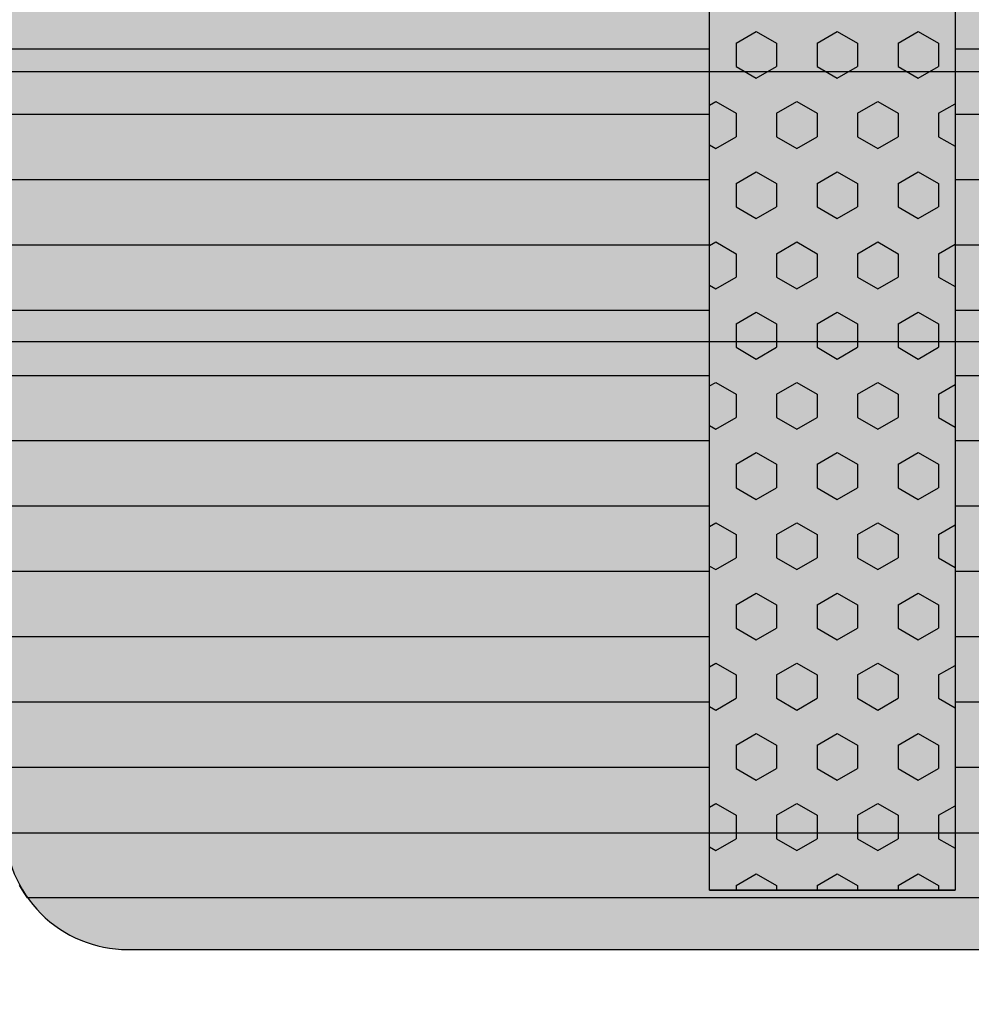
# Model space of a CAD drawing. Units: millimetres. Extents: x 132312 to 153312, y -35209 to -20359.
# Drawn here: x 142929 to 143317, y -26220 to -25819 of the extents above; entities that cross this region are included whole.
import ezdxf

# ---------------------------------------------------------------- set-up
doc = ezdxf.new("R2010")
doc.units = ezdxf.units.MM
doc.styles.add('ARIAL', font='arialbd.ttf')
doc.dimstyles.new('ISO-25', dxfattribs={"dimtxt": 2.5, "dimasz": 2.5, "dimexe": 1.25, "dimexo": 0.625, "dimtad": 1, "dimdsep": 46, "dimtxsty": 'Standard', "dimcen": 2.5, "dimadec": 0, "dimazin": 2, "dimtfac": 1, "dimtmove": 0, "dimatfit": 3, "dimfxl": 1, "dimtolj": 1, "dimarcsym": 0})

# ---------------------------------------------------------------- blocks, each defined once
blk = doc.blocks.new('indrän_moduli_päältä')
h = blk.add_hatch(color=9)
edge = h.paths.add_edge_path()
edge.add_line((-250, 0), (250, 0))
edge.add_arc((250, 50), 50, 270, 360)
edge.add_line((300, 50), (300, 1150))
edge.add_arc((250, 1150), 50, 0, 90)
edge.add_line((250, 1200), (-250, 1200))
edge.add_arc((-250, 1150), 50, 90, 180)
edge.add_line((-300, 1150), (-300, 50))
edge.add_arc((-250, 50), 50, 180, 270)
for color, points in [(256, [(-66.43, 1200), (-39.86, 1200), (-39.86, 0), (-66.43, 0)]), (256, [(-13.29, 1200), (13.29, 1200), (13.29, 0), (-13.29, 0)]), (256, [(39.86, 1200), (66.43, 1200), (66.43, 0), (39.86, 0)]), (256, [(93, 1200), (119.57, 1200), (119.57, 0), (93, 0)]), (256, [(146.14, 1200), (172.71, 1200), (172.71, 0), (146.14, 0)]), (256, [(199.29, 1200), (225.86, 1200), (225.86, 0), (199.29, 0)]), (256, [(279.03, 1190.71), (279.03, 9.17), (276.99, 7.79), (275.17, 6.68), (273.81, 5.91), (270.94, 4.48), (269.59, 3.88), (267.21, 2.94), (265.23, 2.26), (263.45, 1.72), (261.15, 1.14), (259.84, 0.86), (258.12, 0.55), (256.81, 0.35), (254.87, 0.12), (253.33, -0.01), (252.44, -0.06), (252.44, 1199.94), (253.33, 1199.89), (254.87, 1199.76), (256.81, 1199.53), (258.12, 1199.34), (259.84, 1199.02), (261.15, 1198.74), (263.45, 1198.16), (265.23, 1197.62), (267.21, 1196.94), (269.59, 1196), (270.94, 1195.41), (273.81, 1193.97), (275.17, 1193.2), (276.99, 1192.09)]), (250, [(275.89, 286.94), (-274.11, 286.94), (-274.11, 386.94), (275.89, 386.94)]), (250, [(275.89, 386.94), (-274.11, 386.94), (-274.11, 286.94), (275.89, 286.94)]), (252, [(-57.86, 375.47), (-62.63, 383.72), (-66.43, 383.72), (-66.43, 367.22), (-62.63, 367.22)]), (252, [(-4.72, 375.47), (-9.48, 383.72), (-13.29, 383.72), (-13.29, 367.22), (-9.48, 367.22)]), (252, [(48.42, 375.47), (43.66, 383.72), (39.86, 383.72), (39.86, 367.22), (43.66, 367.22)]), (252, [(101.56, 375.47), (96.8, 383.72), (93, 383.72), (93, 367.22), (96.8, 367.22)]), (252, [(154.71, 375.47), (149.94, 383.72), (146.14, 383.72), (146.14, 367.22), (149.94, 367.22)]), (252, [(207.85, 375.47), (203.09, 383.72), (199.29, 383.72), (199.29, 367.22), (203.09, 367.22)]), (252, [(270.44, 375.41), (275.21, 383.66), (279.01, 383.66), (279.01, 367.16), (275.21, 367.16)]), (252, [(270.44, 342.41), (275.21, 350.66), (279.01, 350.66), (279.01, 334.17), (275.21, 334.17)]), (251, [(300, 327.56), (-300, 327.56), (-300, 338.81), (-300, 342.56), (300, 342.56)]), (252, [(270.46, 309.42), (275.22, 317.67), (279.03, 317.67), (279.03, 301.17), (275.22, 301.17)]), (252, [(-57.86, 276.48), (-62.63, 284.73), (-66.43, 284.73), (-66.43, 268.23), (-62.63, 268.23)]), (252, [(-4.72, 276.48), (-9.48, 284.73), (-13.29, 284.73), (-13.29, 268.23), (-9.48, 268.23)]), (252, [(48.42, 276.48), (43.66, 284.73), (39.86, 284.73), (39.86, 268.23), (43.66, 268.23)]), (252, [(101.56, 276.48), (96.8, 284.73), (93, 284.73), (93, 268.23), (96.8, 268.23)]), (252, [(154.71, 276.48), (149.94, 284.73), (146.14, 284.73), (146.14, 268.23), (149.94, 268.23)]), (252, [(207.85, 276.48), (203.09, 284.73), (199.29, 284.73), (199.29, 268.23), (203.09, 268.23)]), (252, [(270.44, 276.42), (275.21, 284.67), (279.01, 284.67), (279.01, 268.17), (275.21, 268.17)]), (252, [(-57.88, 243.49), (-62.64, 251.74), (-66.45, 251.74), (-66.45, 235.24), (-62.64, 235.24)]), (252, [(-4.74, 243.49), (-9.5, 251.74), (-13.3, 251.74), (-13.3, 235.24), (-9.5, 235.24)]), (252, [(48.4, 243.49), (43.64, 251.74), (39.84, 251.74), (39.84, 235.24), (43.64, 235.24)]), (252, [(101.55, 243.49), (96.78, 251.74), (92.98, 251.74), (92.98, 235.24), (96.78, 235.24)]), (252, [(154.69, 243.49), (149.93, 251.74), (146.13, 251.74), (146.13, 235.24), (149.93, 235.24)]), (252, [(207.83, 243.49), (203.07, 251.74), (199.27, 251.74), (199.27, 235.24), (203.07, 235.24)]), (252, [(270.46, 243.43), (275.22, 251.68), (279.03, 251.68), (279.03, 235.18), (275.22, 235.18)]), (251, [(300, 212.56), (-300, 212.56), (-300, 223.81), (-300, 227.56), (300, 227.56)]), (252, [(-57.86, 210.49), (-62.63, 218.74), (-66.43, 218.74), (-66.43, 202.24), (-62.63, 202.24)]), (252, [(-4.72, 210.49), (-9.48, 218.74), (-13.29, 218.74), (-13.29, 202.24), (-9.48, 202.24)]), (252, [(48.42, 210.49), (43.66, 218.74), (39.86, 218.74), (39.86, 202.24), (43.66, 202.24)]), (252, [(101.56, 210.49), (96.8, 218.74), (93, 218.74), (93, 202.24), (96.8, 202.24)]), (252, [(154.71, 210.49), (149.94, 218.74), (146.14, 218.74), (146.14, 202.24), (149.94, 202.24)]), (252, [(207.85, 210.49), (203.09, 218.74), (199.29, 218.74), (199.29, 202.24), (203.09, 202.24)]), (252, [(270.44, 210.43), (275.21, 218.68), (279.01, 218.68), (279.01, 202.18), (275.21, 202.18)]), (252, [(-57.86, 177.5), (-62.63, 185.74), (-66.43, 185.74), (-66.43, 169.25), (-62.63, 169.25)]), (252, [(-4.72, 177.5), (-9.48, 185.74), (-13.29, 185.74), (-13.29, 169.25), (-9.48, 169.25)]), (252, [(48.42, 177.5), (43.66, 185.74), (39.86, 185.74), (39.86, 169.25), (43.66, 169.25)]), (252, [(101.56, 177.5), (96.8, 185.74), (93, 185.74), (93, 169.25), (96.8, 169.25)]), (252, [(154.71, 177.5), (149.94, 185.74), (146.14, 185.74), (146.14, 169.25), (149.94, 169.25)]), (252, [(207.85, 177.5), (203.09, 185.74), (199.29, 185.74), (199.29, 169.25), (203.09, 169.25)]), (252, [(270.44, 177.44), (275.21, 185.69), (279.01, 185.69), (279.01, 169.19), (275.21, 169.19)]), (252, [(-57.86, 144.5), (-62.63, 152.75), (-66.43, 152.75), (-66.43, 136.25), (-62.63, 136.25)]), (252, [(-4.72, 144.5), (-9.48, 152.75), (-13.29, 152.75), (-13.29, 136.25), (-9.48, 136.25)]), (252, [(48.42, 144.5), (43.66, 152.75), (39.86, 152.75), (39.86, 136.25), (43.66, 136.25)]), (252, [(101.56, 144.5), (96.8, 152.75), (93, 152.75), (93, 136.25), (96.8, 136.25)]), (252, [(154.71, 144.5), (149.94, 152.75), (146.14, 152.75), (146.14, 136.25), (149.94, 136.25)]), (252, [(207.85, 144.5), (203.09, 152.75), (199.29, 152.75), (199.29, 136.25), (203.09, 136.25)]), (252, [(270.44, 144.44), (275.21, 152.69), (279.01, 152.69), (279.01, 136.19), (275.21, 136.19)]), (252, [(-57.86, 111.5), (-62.63, 119.75), (-66.43, 119.75), (-66.43, 103.26), (-62.63, 103.26)]), (252, [(-4.72, 111.5), (-9.48, 119.75), (-13.29, 119.75), (-13.29, 103.26), (-9.48, 103.26)]), (252, [(48.42, 111.5), (43.66, 119.75), (39.86, 119.75), (39.86, 103.26), (43.66, 103.26)]), (252, [(101.56, 111.5), (96.8, 119.75), (93, 119.75), (93, 103.26), (96.8, 103.26)]), (252, [(154.71, 111.5), (149.94, 119.75), (146.14, 119.75), (146.14, 103.26), (149.94, 103.26)]), (252, [(207.85, 111.5), (203.09, 119.75), (199.29, 119.75), (199.29, 103.26), (203.09, 103.26)]), (252, [(270.44, 111.45), (275.21, 119.69), (279.01, 119.69), (279.01, 103.2), (275.21, 103.2)]), (252, [(-57.88, 78.51), (-62.64, 86.76), (-66.45, 86.76), (-66.45, 70.26), (-62.64, 70.26)]), (252, [(-4.74, 78.51), (-9.5, 86.76), (-13.3, 86.76), (-13.3, 70.26), (-9.5, 70.26)]), (252, [(48.4, 78.51), (43.64, 86.76), (39.84, 86.76), (39.84, 70.26), (43.64, 70.26)]), (252, [(101.55, 78.51), (96.78, 86.76), (92.98, 86.76), (92.98, 70.26), (96.78, 70.26)]), (252, [(154.69, 78.51), (149.93, 86.76), (146.13, 86.76), (146.13, 70.26), (149.93, 70.26)]), (252, [(207.83, 78.51), (203.07, 86.76), (199.27, 86.76), (199.27, 70.26), (203.07, 70.26)]), (252, [(270.46, 78.45), (275.22, 86.7), (279.03, 86.7), (279.03, 70.2), (275.22, 70.2)]), (252, [(-57.88, 45.51), (-62.64, 53.76), (-66.45, 53.76), (-66.45, 37.26), (-62.64, 37.26)]), (252, [(-4.74, 45.51), (-9.5, 53.76), (-13.3, 53.76), (-13.3, 37.26), (-9.5, 37.26)]), (252, [(48.4, 45.51), (43.64, 53.76), (39.84, 53.76), (39.84, 37.26), (43.64, 37.26)]), (252, [(101.55, 45.51), (96.78, 53.76), (92.98, 53.76), (92.98, 37.26), (96.78, 37.26)]), (252, [(154.69, 45.51), (149.93, 53.76), (146.13, 53.76), (146.13, 37.26), (149.93, 37.26)]), (252, [(207.83, 45.51), (203.07, 53.76), (199.27, 53.76), (199.27, 37.26), (203.07, 37.26)]), (252, [(270.46, 45.45), (275.22, 53.7), (279.03, 53.7), (279.03, 37.21), (275.22, 37.21)]), (252, [(-57.86, 12.52), (-62.63, 20.77), (-66.43, 20.77), (-66.43, 4.27), (-62.63, 4.27)]), (252, [(-4.72, 12.52), (-9.48, 20.77), (-13.29, 20.77), (-13.29, 4.27), (-9.48, 4.27)]), (252, [(48.42, 12.52), (43.66, 20.77), (39.86, 20.77), (39.86, 4.27), (43.66, 4.27)]), (252, [(101.56, 12.52), (96.8, 20.77), (93, 20.77), (93, 4.27), (96.8, 4.27)]), (252, [(154.71, 12.52), (149.94, 20.77), (146.14, 20.77), (146.14, 4.27), (149.94, 4.27)]), (252, [(207.85, 12.52), (203.09, 20.77), (199.29, 20.77), (199.29, 4.27), (203.09, 4.27)]), (252, [(275.21, 20.71), (279.01, 20.71), (279.01, 9.16), (276.99, 7.79), (275.17, 6.68), (274.12, 6.09), (270.44, 12.46)])]:
    blk.add_hatch(color=color).paths.add_polyline_path(points)
h = blk.add_hatch(color=252)
h.paths.add_polyline_path([(-39.86, 400.22), (-43.57, 400.22), (-48.34, 391.97), (-43.58, 383.72), (-39.86, 383.72)])
h.paths.add_polyline_path([(-39.86, 367.22), (-43.58, 367.22), (-48.34, 358.97), (-43.58, 350.72), (-39.86, 350.72)])
h.paths.add_polyline_path([(-39.86, 334.22), (-43.58, 334.22), (-48.34, 325.98), (-43.58, 317.73), (-39.86, 317.73)])
h.paths.add_polyline_path([(-39.86, 301.23), (-43.58, 301.23), (-48.34, 292.98), (-43.58, 284.73), (-39.86, 284.73)])
h = blk.add_hatch(color=252)
h.paths.add_polyline_path([(13.29, 400.22), (9.57, 400.22), (4.8, 391.97), (9.57, 383.72), (13.29, 383.72)])
h.paths.add_polyline_path([(13.29, 367.22), (9.57, 367.22), (4.8, 358.97), (9.57, 350.72), (13.29, 350.72)])
h.paths.add_polyline_path([(13.29, 334.22), (9.57, 334.22), (4.8, 325.98), (9.57, 317.73), (13.29, 317.73)])
h.paths.add_polyline_path([(13.29, 301.23), (9.57, 301.23), (4.8, 292.98), (9.57, 284.73), (13.29, 284.73)])
h = blk.add_hatch(color=252)
h.paths.add_polyline_path([(66.43, 400.22), (62.71, 400.22), (57.95, 391.97), (62.71, 383.72), (66.43, 383.72)])
h.paths.add_polyline_path([(66.43, 367.22), (62.71, 367.22), (57.95, 358.97), (62.71, 350.72), (66.43, 350.72)])
h.paths.add_polyline_path([(66.43, 334.22), (62.71, 334.22), (57.95, 325.98), (62.71, 317.73), (66.43, 317.73)])
h.paths.add_polyline_path([(66.43, 301.23), (62.71, 301.23), (57.95, 292.98), (62.71, 284.73), (66.43, 284.73)])
h = blk.add_hatch(color=252)
h.paths.add_polyline_path([(119.57, 400.22), (115.85, 400.22), (111.09, 391.97), (115.85, 383.72), (119.57, 383.72)])
h.paths.add_polyline_path([(119.57, 367.22), (115.85, 367.22), (111.09, 358.97), (115.85, 350.72), (119.57, 350.72)])
h.paths.add_polyline_path([(119.57, 334.22), (115.85, 334.22), (111.09, 325.98), (115.85, 317.73), (119.57, 317.73)])
h.paths.add_polyline_path([(119.57, 301.23), (115.85, 301.23), (111.09, 292.98), (115.85, 284.73), (119.57, 284.73)])
h = blk.add_hatch(color=252)
h.paths.add_polyline_path([(172.72, 400.22), (169, 400.22), (164.23, 391.97), (169, 383.72), (172.72, 383.72)])
h.paths.add_polyline_path([(172.72, 367.22), (169, 367.22), (164.23, 358.97), (169, 350.72), (172.72, 350.72)])
h.paths.add_polyline_path([(172.72, 334.22), (169, 334.22), (164.23, 325.98), (169, 317.73), (172.72, 317.73)])
h.paths.add_polyline_path([(172.72, 301.23), (169, 301.23), (164.23, 292.98), (169, 284.73), (172.72, 284.73)])
h = blk.add_hatch(color=252)
h.paths.add_polyline_path([(225.86, 400.22), (222.14, 400.22), (217.38, 391.97), (222.14, 383.72), (225.86, 383.72)])
h.paths.add_polyline_path([(225.86, 367.22), (222.14, 367.22), (217.38, 358.97), (222.14, 350.72), (225.86, 350.72)])
h.paths.add_polyline_path([(225.86, 334.22), (222.14, 334.22), (217.38, 325.98), (222.14, 317.73), (225.86, 317.73)])
h.paths.add_polyline_path([(225.86, 301.23), (222.14, 301.23), (217.38, 292.98), (222.14, 284.73), (225.86, 284.73)])
h = blk.add_hatch(color=252)
h.paths.add_polyline_path([(252.44, 400.16), (256.15, 400.16), (260.92, 391.91), (256.16, 383.66), (252.44, 383.66)])
h.paths.add_polyline_path([(252.44, 367.16), (256.16, 367.16), (260.92, 358.91), (256.16, 350.66), (252.44, 350.66)])
h.paths.add_polyline_path([(252.44, 334.17), (256.16, 334.17), (260.92, 325.92), (256.16, 317.67), (252.44, 317.67)])
h.paths.add_polyline_path([(252.44, 301.17), (256.16, 301.17), (260.92, 292.92), (256.16, 284.67), (252.44, 284.67)])
h = blk.add_hatch(color=252)
h.paths.add_polyline_path([(-39.84, 268.23), (-43.56, 268.23), (-48.32, 259.98), (-43.56, 251.74), (-39.84, 251.74)])
h.paths.add_polyline_path([(-39.84, 235.24), (-43.56, 235.24), (-48.32, 226.99), (-43.56, 218.74), (-39.84, 218.74)])
h.paths.add_polyline_path([(-39.84, 202.24), (-43.56, 202.24), (-48.32, 193.99), (-43.56, 185.74), (-39.84, 185.74)])
h.paths.add_polyline_path([(-39.84, 169.25), (-43.56, 169.25), (-48.32, 161), (-43.56, 152.75), (-39.84, 152.75)])
h = blk.add_hatch(color=252)
h.paths.add_polyline_path([(13.3, 268.23), (9.59, 268.23), (4.82, 259.98), (9.58, 251.74), (13.3, 251.74)])
h.paths.add_polyline_path([(13.3, 235.24), (9.58, 235.24), (4.82, 226.99), (9.58, 218.74), (13.3, 218.74)])
h.paths.add_polyline_path([(13.3, 202.24), (9.58, 202.24), (4.82, 193.99), (9.58, 185.74), (13.3, 185.74)])
h.paths.add_polyline_path([(13.3, 169.25), (9.58, 169.25), (4.82, 161), (9.58, 152.75), (13.3, 152.75)])
h = blk.add_hatch(color=252)
h.paths.add_polyline_path([(66.45, 268.23), (62.73, 268.23), (57.96, 259.98), (62.73, 251.74), (66.45, 251.74)])
h.paths.add_polyline_path([(66.45, 235.24), (62.73, 235.24), (57.96, 226.99), (62.73, 218.74), (66.45, 218.74)])
h.paths.add_polyline_path([(66.45, 202.24), (62.73, 202.24), (57.96, 193.99), (62.73, 185.74), (66.45, 185.74)])
h.paths.add_polyline_path([(66.45, 169.25), (62.73, 169.25), (57.96, 161), (62.73, 152.75), (66.45, 152.75)])
h = blk.add_hatch(color=252)
h.paths.add_polyline_path([(119.59, 268.23), (115.87, 268.23), (111.11, 259.98), (115.87, 251.74), (119.59, 251.74)])
h.paths.add_polyline_path([(119.59, 235.24), (115.87, 235.24), (111.11, 226.99), (115.87, 218.74), (119.59, 218.74)])
h.paths.add_polyline_path([(119.59, 202.24), (115.87, 202.24), (111.11, 193.99), (115.87, 185.74), (119.59, 185.74)])
h.paths.add_polyline_path([(119.59, 169.25), (115.87, 169.25), (111.11, 161), (115.87, 152.75), (119.59, 152.75)])
h = blk.add_hatch(color=252)
h.paths.add_polyline_path([(172.73, 268.23), (169.01, 268.23), (164.25, 259.98), (169.01, 251.74), (172.73, 251.74)])
h.paths.add_polyline_path([(172.73, 235.24), (169.01, 235.24), (164.25, 226.99), (169.01, 218.74), (172.73, 218.74)])
h.paths.add_polyline_path([(172.73, 202.24), (169.01, 202.24), (164.25, 193.99), (169.01, 185.74), (172.73, 185.74)])
h.paths.add_polyline_path([(172.73, 169.25), (169.01, 169.25), (164.25, 161), (169.01, 152.75), (172.73, 152.75)])
h = blk.add_hatch(color=252)
h.paths.add_polyline_path([(225.87, 268.23), (222.16, 268.23), (217.39, 259.98), (222.15, 251.74), (225.87, 251.74)])
h.paths.add_polyline_path([(225.87, 235.24), (222.15, 235.24), (217.39, 226.99), (222.15, 218.74), (225.87, 218.74)])
h.paths.add_polyline_path([(225.87, 202.24), (222.15, 202.24), (217.39, 193.99), (222.15, 185.74), (225.87, 185.74)])
h.paths.add_polyline_path([(225.87, 169.25), (222.15, 169.25), (217.39, 161), (222.15, 152.75), (225.87, 152.75)])
h = blk.add_hatch(color=252)
h.paths.add_polyline_path([(252.42, 268.17), (256.14, 268.17), (260.9, 259.93), (256.14, 251.68), (252.42, 251.68)])
h.paths.add_polyline_path([(252.42, 235.18), (256.14, 235.18), (260.9, 226.93), (256.14, 218.68), (252.42, 218.68)])
h.paths.add_polyline_path([(252.42, 202.18), (256.14, 202.18), (260.9, 193.93), (256.14, 185.69), (252.42, 185.69)])
h.paths.add_polyline_path([(252.42, 169.19), (256.14, 169.19), (260.9, 160.94), (256.14, 152.69), (252.42, 152.69)])
h = blk.add_hatch(color=252)
h.paths.add_polyline_path([(-39.84, 136.25), (-43.56, 136.25), (-48.32, 128), (-43.56, 119.75), (-39.84, 119.75)])
h.paths.add_polyline_path([(-39.84, 103.26), (-43.56, 103.26), (-48.32, 95.01), (-43.56, 86.76), (-39.84, 86.76)])
h.paths.add_polyline_path([(-39.84, 70.26), (-43.56, 70.26), (-48.32, 62.01), (-43.56, 53.76), (-39.84, 53.76)])
h.paths.add_polyline_path([(-39.84, 37.26), (-43.56, 37.26), (-48.32, 29.02), (-43.56, 20.77), (-39.84, 20.77)])
h = blk.add_hatch(color=252)
h.paths.add_polyline_path([(13.3, 136.25), (9.59, 136.25), (4.82, 128), (9.58, 119.75), (13.3, 119.75)])
h.paths.add_polyline_path([(13.3, 103.26), (9.58, 103.26), (4.82, 95.01), (9.58, 86.76), (13.3, 86.76)])
h.paths.add_polyline_path([(13.3, 70.26), (9.58, 70.26), (4.82, 62.01), (9.58, 53.76), (13.3, 53.76)])
h.paths.add_polyline_path([(13.3, 37.26), (9.58, 37.26), (4.82, 29.02), (9.58, 20.77), (13.3, 20.77)])
h = blk.add_hatch(color=252)
h.paths.add_polyline_path([(66.45, 136.25), (62.73, 136.25), (57.96, 128), (62.73, 119.75), (66.45, 119.75)])
h.paths.add_polyline_path([(66.45, 103.26), (62.73, 103.26), (57.96, 95.01), (62.73, 86.76), (66.45, 86.76)])
h.paths.add_polyline_path([(66.45, 70.26), (62.73, 70.26), (57.96, 62.01), (62.73, 53.76), (66.45, 53.76)])
h.paths.add_polyline_path([(66.45, 37.26), (62.73, 37.26), (57.96, 29.02), (62.73, 20.77), (66.45, 20.77)])
h = blk.add_hatch(color=252)
h.paths.add_polyline_path([(119.59, 136.25), (115.87, 136.25), (111.11, 128), (115.87, 119.75), (119.59, 119.75)])
h.paths.add_polyline_path([(119.59, 103.26), (115.87, 103.26), (111.11, 95.01), (115.87, 86.76), (119.59, 86.76)])
h.paths.add_polyline_path([(119.59, 70.26), (115.87, 70.26), (111.11, 62.01), (115.87, 53.76), (119.59, 53.76)])
h.paths.add_polyline_path([(119.59, 37.26), (115.87, 37.26), (111.11, 29.02), (115.87, 20.77), (119.59, 20.77)])
h = blk.add_hatch(color=252)
h.paths.add_polyline_path([(172.73, 136.25), (169.01, 136.25), (164.25, 128), (169.01, 119.75), (172.73, 119.75)])
h.paths.add_polyline_path([(172.73, 103.26), (169.01, 103.26), (164.25, 95.01), (169.01, 86.76), (172.73, 86.76)])
h.paths.add_polyline_path([(172.73, 70.26), (169.01, 70.26), (164.25, 62.01), (169.01, 53.76), (172.73, 53.76)])
h.paths.add_polyline_path([(172.73, 37.26), (169.01, 37.26), (164.25, 29.02), (169.01, 20.77), (172.73, 20.77)])
h = blk.add_hatch(color=252)
h.paths.add_polyline_path([(225.87, 136.25), (222.16, 136.25), (217.39, 128), (222.15, 119.75), (225.87, 119.75)])
h.paths.add_polyline_path([(225.87, 103.26), (222.15, 103.26), (217.39, 95.01), (222.15, 86.76), (225.87, 86.76)])
h.paths.add_polyline_path([(225.87, 70.26), (222.15, 70.26), (217.39, 62.01), (222.15, 53.76), (225.87, 53.76)])
h.paths.add_polyline_path([(225.87, 37.26), (222.15, 37.26), (217.39, 29.02), (222.15, 20.77), (225.87, 20.77)])
h = blk.add_hatch(color=252)
h.paths.add_polyline_path([(252.42, 136.19), (256.14, 136.19), (260.9, 127.94), (256.14, 119.69), (252.42, 119.69)])
h.paths.add_polyline_path([(252.42, 103.2), (256.14, 103.2), (260.9, 94.95), (256.14, 86.7), (252.42, 86.7)])
h.paths.add_polyline_path([(252.42, 70.2), (256.14, 70.2), (260.9, 61.95), (256.14, 53.7), (252.42, 53.7)])
h.paths.add_polyline_path([(252.42, 37.21), (256.14, 37.21), (260.9, 28.96), (256.14, 20.71), (252.42, 20.71)])
for p, q in [((252.44, -0.06), (252.44, 1199.94)), ((279.03, 1190.71), (279.03, 9.17)), ((300, 50), (300, 1150)), ((-66.43, 813.06), (-66.43, 386.94)), ((-39.86, 813.06), (-39.86, 386.94)), ((-13.29, 813.06), (-13.29, 386.94)), ((13.29, 813.06), (13.29, 386.94)), ((39.86, 813.06), (39.86, 386.94)), ((66.43, 813.06), (66.43, 386.94)), ((93, 813.06), (93, 386.94)), ((119.57, 813.06), (119.57, 386.94)), ((146.14, 813.06), (146.14, 386.94)), ((172.71, 813.06), (172.71, 386.94)), ((199.29, 813.06), (199.29, 386.94)), ((225.86, 813.06), (225.86, 386.94)), ((-274.11, 386.94), (275.89, 386.94)), ((275.89, 386.94), (275.89, 286.94)), ((275.89, 286.94), (275.89, 386.94)), ((275.89, 286.94), (-274.11, 286.94)), ((-66.43, 286.94), (-66.43, 0)), ((-39.86, 286.94), (-39.86, 0)), ((-13.29, 286.94), (-13.29, 0)), ((13.29, 286.94), (13.29, 0)), ((39.86, 286.94), (39.86, 0)), ((66.43, 286.94), (66.43, 0)), ((93, 286.94), (93, 0)), ((119.57, 286.94), (119.57, 0)), ((146.14, 286.94), (146.14, 0)), ((172.71, 286.94), (172.71, 0)), ((199.29, 286.94), (199.29, 0)), ((225.86, 286.94), (225.86, 0)), ((279.03, 9.17), (276.99, 7.79)), ((275.17, 6.68), (273.81, 5.91)), ((276.99, 7.79), (275.17, 6.68))]:
    blk.add_line(p, q)
at = {"color": 254}
for p, q in [((-40.38, 380.21), (-44.26, 386.94)), ((-30.85, 380.21), (-26.96, 386.94)), ((16.77, 380.21), (12.89, 386.94)), ((26.3, 380.21), (30.19, 386.94)), ((73.92, 380.21), (70.04, 386.94)), ((83.45, 380.21), (87.34, 386.94)), ((131.07, 380.21), (127.19, 386.94)), ((140.6, 380.21), (144.49, 386.94)), ((188.22, 380.21), (184.34, 386.94)), ((197.75, 380.21), (201.64, 386.94)), ((245.37, 380.21), (241.49, 386.94)), ((254.9, 380.21), (258.79, 386.94)), ((-73.71, 371.97), (-68.95, 380.21)), ((-68.95, 380.21), (-59.42, 380.21)), ((-54.66, 371.96), (-59.43, 380.21)), ((-40.37, 380.21), (-30.85, 380.21)), ((-16.56, 371.97), (-11.8, 380.21)), ((-11.8, 380.21), (-2.27, 380.21)), ((2.49, 371.96), (-2.28, 380.21)), ((16.78, 380.21), (26.3, 380.21)), ((40.59, 371.97), (45.35, 380.21)), ((45.35, 380.21), (54.88, 380.21)), ((59.64, 371.96), (54.87, 380.21)), ((73.93, 380.21), (83.45, 380.21)), ((97.74, 371.97), (102.5, 380.21)), ((102.5, 380.21), (112.03, 380.21)), ((116.79, 371.96), (112.02, 380.21)), ((131.08, 380.21), (140.6, 380.21)), ((154.89, 371.97), (159.65, 380.21)), ((159.65, 380.21), (169.18, 380.21)), ((173.94, 371.96), (169.17, 380.21)), ((188.23, 380.21), (197.75, 380.21)), ((212.04, 371.97), (216.8, 380.21)), ((216.8, 380.21), (226.33, 380.21)), ((231.09, 371.96), (226.32, 380.21)), ((245.38, 380.21), (254.9, 380.21)), ((269.19, 371.97), (273.95, 380.21)), ((273.95, 380.21), (275.89, 380.21)), ((-68.95, 363.71), (-73.71, 371.96)), ((-59.42, 363.72), (-54.66, 371.97)), ((-11.8, 363.71), (-16.56, 371.96)), ((-2.27, 363.72), (2.49, 371.97)), ((45.35, 363.71), (40.59, 371.96)), ((54.88, 363.72), (59.64, 371.97)), ((102.5, 363.71), (97.74, 371.96)), ((112.03, 363.72), (116.79, 371.97)), ((159.65, 363.71), (154.89, 371.96)), ((169.18, 363.72), (173.94, 371.97)), ((216.8, 363.71), (212.04, 371.96)), ((226.33, 363.72), (231.09, 371.97)), ((273.95, 363.71), (269.19, 371.96)), ((-68.95, 363.71), (-59.42, 363.71)), ((-45.14, 355.47), (-40.37, 363.72)), ((-40.37, 363.71), (-30.85, 363.71)), ((-26.09, 355.47), (-30.85, 363.71)), ((-11.8, 363.71), (-2.27, 363.71)), ((12.01, 355.47), (16.78, 363.72)), ((16.78, 363.71), (26.3, 363.71)), ((31.06, 355.47), (26.3, 363.71)), ((45.35, 363.71), (54.88, 363.71)), ((69.16, 355.47), (73.93, 363.72)), ((73.93, 363.71), (83.45, 363.71)), ((88.21, 355.47), (83.45, 363.71)), ((102.5, 363.71), (112.03, 363.71)), ((126.31, 355.47), (131.08, 363.72)), ((131.08, 363.71), (140.6, 363.71)), ((145.36, 355.47), (140.6, 363.71)), ((159.65, 363.71), (169.18, 363.71)), ((183.46, 355.47), (188.23, 363.72)), ((188.23, 363.71), (197.75, 363.71)), ((202.51, 355.47), (197.75, 363.71)), ((216.8, 363.71), (226.33, 363.71)), ((240.61, 355.47), (245.38, 363.72)), ((245.38, 363.71), (254.9, 363.71)), ((259.66, 355.47), (254.9, 363.71)), ((273.95, 363.71), (275.89, 363.71)), ((-40.38, 347.22), (-45.14, 355.47)), ((-30.85, 347.22), (-26.09, 355.47)), ((16.77, 347.22), (12.01, 355.47)), ((26.3, 347.22), (31.06, 355.47)), ((73.92, 347.22), (69.16, 355.47)), ((83.45, 347.22), (88.21, 355.47)), ((131.07, 347.22), (126.31, 355.47)), ((140.6, 347.22), (145.36, 355.47)), ((188.22, 347.22), (183.46, 355.47)), ((197.75, 347.22), (202.51, 355.47)), ((245.37, 347.22), (240.61, 355.47)), ((254.9, 347.22), (259.66, 355.47)), ((-73.71, 338.97), (-68.95, 347.22)), ((-68.95, 347.22), (-59.42, 347.22)), ((-54.66, 338.97), (-59.43, 347.22)), ((-40.37, 347.22), (-30.85, 347.22)), ((-16.56, 338.97), (-11.8, 347.22)), ((-11.8, 347.22), (-2.27, 347.22)), ((2.49, 338.97), (-2.28, 347.22)), ((16.78, 347.22), (26.3, 347.22)), ((40.59, 338.97), (45.35, 347.22)), ((45.35, 347.22), (54.88, 347.22)), ((59.64, 338.97), (54.87, 347.22)), ((73.93, 347.22), (83.45, 347.22)), ((97.74, 338.97), (102.5, 347.22)), ((102.5, 347.22), (112.03, 347.22)), ((116.79, 338.97), (112.02, 347.22)), ((131.08, 347.22), (140.6, 347.22)), ((154.89, 338.97), (159.65, 347.22)), ((159.65, 347.22), (169.18, 347.22)), ((173.94, 338.97), (169.17, 347.22)), ((188.23, 347.22), (197.75, 347.22)), ((212.04, 338.97), (216.8, 347.22)), ((216.8, 347.22), (226.33, 347.22)), ((231.09, 338.97), (226.32, 347.22)), ((245.38, 347.22), (254.9, 347.22)), ((269.19, 338.97), (273.95, 347.22)), ((273.95, 347.22), (275.89, 347.22)), ((-68.95, 330.72), (-73.71, 338.97)), ((-59.42, 330.72), (-54.66, 338.97)), ((-11.8, 330.72), (-16.56, 338.97)), ((-2.27, 330.72), (2.49, 338.97)), ((45.35, 330.72), (40.59, 338.97)), ((54.88, 330.72), (59.64, 338.97)), ((102.5, 330.72), (97.74, 338.97)), ((112.03, 330.72), (116.79, 338.97)), ((159.65, 330.72), (154.89, 338.97)), ((169.18, 330.72), (173.94, 338.97)), ((216.8, 330.72), (212.04, 338.97)), ((226.33, 330.72), (231.09, 338.97)), ((273.95, 330.72), (269.19, 338.97)), ((-68.95, 330.72), (-59.42, 330.72)), ((-45.14, 322.47), (-40.37, 330.72)), ((-40.37, 330.72), (-30.85, 330.72)), ((-26.09, 322.47), (-30.85, 330.72)), ((-11.8, 330.72), (-2.27, 330.72)), ((12.01, 322.47), (16.78, 330.72)), ((16.78, 330.72), (26.3, 330.72)), ((31.06, 322.47), (26.3, 330.72)), ((45.35, 330.72), (54.88, 330.72)), ((69.16, 322.47), (73.93, 330.72)), ((73.93, 330.72), (83.45, 330.72)), ((88.21, 322.47), (83.45, 330.72)), ((102.5, 330.72), (112.03, 330.72)), ((126.31, 322.47), (131.08, 330.72)), ((131.08, 330.72), (140.6, 330.72)), ((145.36, 322.47), (140.6, 330.72)), ((159.65, 330.72), (169.18, 330.72)), ((183.46, 322.47), (188.23, 330.72)), ((188.23, 330.72), (197.75, 330.72)), ((202.51, 322.47), (197.75, 330.72)), ((216.8, 330.72), (226.33, 330.72)), ((240.61, 322.47), (245.38, 330.72)), ((245.38, 330.72), (254.9, 330.72)), ((259.66, 322.47), (254.9, 330.72)), ((273.95, 330.72), (275.89, 330.72)), ((-40.38, 314.22), (-45.14, 322.47)), ((-30.85, 314.22), (-26.09, 322.47)), ((16.77, 314.22), (12.01, 322.47)), ((26.3, 314.22), (31.06, 322.47)), ((73.92, 314.22), (69.16, 322.47)), ((83.45, 314.22), (88.21, 322.47)), ((131.07, 314.22), (126.31, 322.47)), ((140.6, 314.22), (145.36, 322.47)), ((188.22, 314.22), (183.46, 322.47)), ((197.75, 314.22), (202.51, 322.47)), ((245.37, 314.22), (240.61, 322.47)), ((254.9, 314.22), (259.66, 322.47)), ((-73.71, 305.97), (-68.95, 314.22)), ((-68.95, 314.22), (-59.42, 314.22)), ((-54.66, 305.97), (-59.43, 314.22)), ((-40.37, 314.22), (-30.85, 314.22)), ((-16.56, 305.97), (-11.8, 314.22)), ((-11.8, 314.22), (-2.27, 314.22)), ((2.49, 305.97), (-2.28, 314.22)), ((16.78, 314.22), (26.3, 314.22)), ((40.59, 305.97), (45.35, 314.22)), ((45.35, 314.22), (54.88, 314.22)), ((59.64, 305.97), (54.87, 314.22)), ((73.93, 314.22), (83.45, 314.22)), ((97.74, 305.97), (102.5, 314.22)), ((102.5, 314.22), (112.03, 314.22)), ((116.79, 305.97), (112.02, 314.22)), ((131.08, 314.22), (140.6, 314.22)), ((154.89, 305.97), (159.65, 314.22)), ((159.65, 314.22), (169.18, 314.22)), ((173.94, 305.97), (169.17, 314.22)), ((188.23, 314.22), (197.75, 314.22)), ((212.04, 305.97), (216.8, 314.22)), ((216.8, 314.22), (226.33, 314.22)), ((231.09, 305.97), (226.32, 314.22)), ((245.38, 314.22), (254.9, 314.22)), ((269.19, 305.97), (273.95, 314.22)), ((273.95, 314.22), (275.89, 314.22)), ((-68.95, 297.72), (-73.71, 305.97)), ((-59.42, 297.73), (-54.66, 305.97)), ((-11.8, 297.72), (-16.56, 305.97)), ((-2.27, 297.73), (2.49, 305.97)), ((45.35, 297.72), (40.59, 305.97)), ((54.88, 297.73), (59.64, 305.97)), ((102.5, 297.72), (97.74, 305.97)), ((112.03, 297.73), (116.79, 305.97)), ((159.65, 297.72), (154.89, 305.97)), ((169.18, 297.73), (173.94, 305.97)), ((216.8, 297.72), (212.04, 305.97)), ((226.33, 297.73), (231.09, 305.97)), ((273.95, 297.72), (269.19, 305.97)), ((-68.95, 297.72), (-59.42, 297.72)), ((-45.14, 289.48), (-40.37, 297.73)), ((-40.37, 297.72), (-30.85, 297.72)), ((-26.09, 289.47), (-30.85, 297.72)), ((-11.8, 297.72), (-2.27, 297.72)), ((12.01, 289.48), (16.78, 297.73)), ((16.78, 297.72), (26.3, 297.72)), ((31.06, 289.47), (26.3, 297.72)), ((45.35, 297.72), (54.88, 297.72)), ((69.16, 289.48), (73.93, 297.73)), ((73.93, 297.72), (83.45, 297.72)), ((88.21, 289.47), (83.45, 297.72)), ((102.5, 297.72), (112.03, 297.72)), ((126.31, 289.48), (131.08, 297.73)), ((131.08, 297.72), (140.6, 297.72)), ((145.36, 289.47), (140.6, 297.72)), ((159.65, 297.72), (169.18, 297.72)), ((183.46, 289.48), (188.23, 297.73)), ((188.23, 297.72), (197.75, 297.72)), ((202.51, 289.47), (197.75, 297.72)), ((216.8, 297.72), (226.33, 297.72)), ((240.61, 289.48), (245.38, 297.73)), ((245.38, 297.72), (254.9, 297.72)), ((259.66, 289.47), (254.9, 297.72)), ((273.95, 297.72), (275.89, 297.72)), ((-43.68, 286.94), (-45.14, 289.47)), ((-27.55, 286.94), (-26.09, 289.48)), ((13.47, 286.94), (12.01, 289.47)), ((29.6, 286.94), (31.06, 289.48)), ((70.62, 286.94), (69.16, 289.47)), ((86.75, 286.94), (88.21, 289.48)), ((127.77, 286.94), (126.31, 289.47)), ((143.9, 286.94), (145.36, 289.48)), ((184.92, 286.94), (183.46, 289.47)), ((201.05, 286.94), (202.51, 289.48)), ((242.07, 286.94), (240.61, 289.47)), ((258.2, 286.94), (259.66, 289.48))]:
    blk.add_line(p, q, dxfattribs=at)
blk.add_arc((250, 50), 50, 270, 0)
blk = doc.blocks.new('*D19')
at = {"color": 0, "lineweight": -2}
for p, q in [((149191.41, -26131.93), (149191.41, -29356.55)), ((139318.06, -26138.05), (139318.06, -29356.55)), ((139320.56, -29355.3), (149188.91, -29355.3))]:
    blk.add_line(p, q, dxfattribs=at)
at = {"color": 0}
for points in [[(139320.56, -29354.88), (139320.56, -29355.72), (139318.06, -29355.3)], [(149188.91, -29355.72), (149188.91, -29354.88), (149191.41, -29355.3)]]:
    blk.add_solid(points, dxfattribs=at)
at = {"layer": 'Defpoints', "color": 0}
for p in [(149191.41, -26081.93), (139318.06, -26088.05), (149191.41, -29355.3)]:
    blk.add_point(p, dxfattribs=at)
at = {"color": 0, "insert": (144454.86, -29254.3), "char_height": 100, "attachment_point": 5, "style": 'ARIAL'}
blk.add_mtext('\\A1;n. 10500', dxfattribs=at)

msp = doc.modelspace()

# ---------------------------------------------------------------- linework, layer by layer
at = {"color": 3}
for p, q in [((139378.95367, -25840.08417), (144123.204, -25840.08417)), ((144123.204, -25950.08417), (139378.95367, -25950.08417))]:
    msp.add_line(p, q, dxfattribs=at)

# ---------------------------------------------------------------- block references
at = {"rotation": 270}
msp.add_blockref('indrän_moduli_päältä', (142923.2114, -25897.4294), dxfattribs=at)

# ---------------------------------------------------------------- dimensions: what is measured, and where the dimension line sits
at = {"color": 5}
dim = msp.add_linear_dim(base=(149191.406, -29355.30045), p1=(139318.06084, -26088.0463), p2=(149191.406, -26081.9252), text='n. 10500', dimstyle='ISO-25', override={"dimtxt": 100, "dimexo": 50, "dimgap": 50, "dimtxsty": 'ARIAL'}, dxfattribs=at)
dim.commit()
dim.dimension.update_dxf_attribs({"geometry": '*D19', "text_midpoint": (144454.8589, -29355.30045), "dimtype": 160})

doc.saveas('drawing.dxf')
